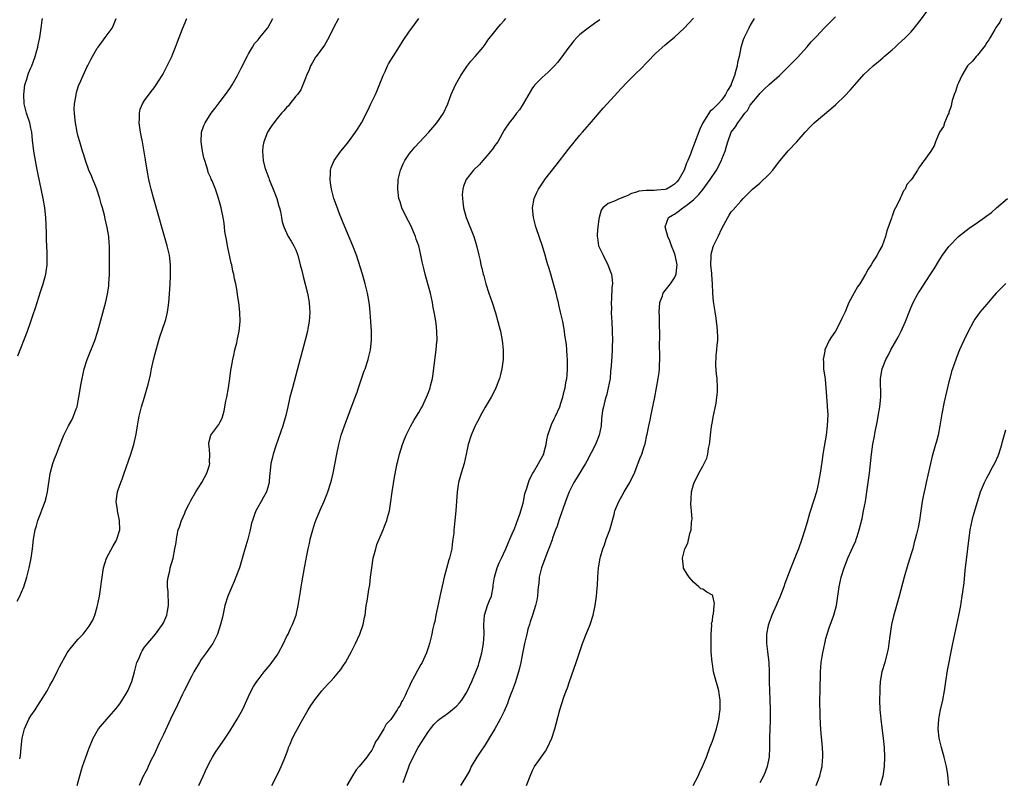
# Model space of a CAD drawing. Units: inches. Extents: x 2496527 to 2499000, y 1476000 to 1479000.
# Drawn here: x 2497883 to 2498091, y 1477504 to 1477665 of the extents above; entities that cross this region are included whole.
import ezdxf

# ---------------------------------------------------------------- set-up
doc = ezdxf.new("R2010")
doc.units = ezdxf.units.IN
doc.header["$MEASUREMENT"] = 0
doc.layers.add('LD24961476_10ft', color=121, linetype='Continuous')

msp = doc.modelspace()

# ---------------------------------------------------------------- linework, layer by layer
at = {"layer": 'LD24961476_10ft'}
for points, elevation in [([(2498024.94, 1477503), (2498026.02, 1477505), (2498026.31, 1477505.69), (2498026.93, 1477507), (2498027.76, 1477509), (2498028.49, 1477511), (2498029, 1477512.34), (2498029.9, 1477515), (2498030.4, 1477517), (2498030.6, 1477518.6), (2498030.65, 1477519), (2498030.64, 1477519.36), (2498030.65, 1477521), (2498030.45, 1477522.45), (2498030.34, 1477523), (2498030.06, 1477524.06), (2498029.78, 1477525), (2498029.25, 1477527), (2498029, 1477528.71), (2498028.94, 1477529), (2498028.76, 1477531.24), (2498028.73, 1477533), (2498028.78, 1477534.78), (2498028.73, 1477535), (2498028.88, 1477536.88), (2498028.81, 1477537.19), (2498029, 1477537.78), (2498029.12, 1477538.88), (2498029.22, 1477539.22), (2498029.41, 1477541), (2498029.42, 1477541.42), (2498029.11, 1477543), (2498029.08, 1477543.08), (2498029, 1477543.21), (2498027.86, 1477543.86), (2498027, 1477544.46), (2498026.57, 1477544.57), (2498026.13, 1477545), (2498025, 1477545.92), (2498024.13, 1477547), (2498023.67, 1477547.67), (2498022.9, 1477548.9), (2498022.87, 1477549), (2498022.88, 1477549.12), (2498022.67, 1477551), (2498023.15, 1477553), (2498023.8, 1477554.2), (2498024.24, 1477556.24), (2498024.53, 1477557), (2498024.57, 1477558.57), (2498024.67, 1477559), (2498024.71, 1477559.29), (2498024.57, 1477561), (2498024.46, 1477562.46), (2498024.5, 1477563.5), (2498024.6, 1477565), (2498025, 1477566.61), (2498025.13, 1477567), (2498025.82, 1477568.18), (2498026.17, 1477569), (2498027, 1477570.43), (2498027.85, 1477572.15), (2498028.03, 1477573), (2498028.17, 1477574.17), (2498028.38, 1477575), (2498028.48, 1477575.52), (2498028.59, 1477577), (2498028.81, 1477578.81), (2498029, 1477579.91), (2498029.2, 1477580.8), (2498029.78, 1477583.79), (2498029.96, 1477585), (2498030.06, 1477586.06), (2498030.11, 1477587), (2498029.99, 1477589), (2498029.88, 1477589.88), (2498029.75, 1477591.75), (2498029.82, 1477593.82), (2498029.97, 1477595), (2498030.03, 1477596.03), (2498030.14, 1477597), (2498030.12, 1477597.88), (2498030.11, 1477599), (2498030.04, 1477600.04), (2498029.9, 1477601), (2498029.82, 1477601.82), (2498029.6, 1477603), (2498029.53, 1477603.54), (2498029.27, 1477605.27), (2498029.11, 1477607), (2498029.01, 1477608.99), (2498028.87, 1477610.87), (2498028.86, 1477611.14), (2498028.71, 1477613), (2498028.77, 1477614.77), (2498028.75, 1477615), (2498028.77, 1477615.23), (2498029.2, 1477616.8), (2498029.27, 1477617), (2498030.2, 1477619), (2498031, 1477620.65), (2498031.44, 1477621.44), (2498032.26, 1477623), (2498032.54, 1477623.46), (2498033, 1477624.15), (2498033.36, 1477624.64), (2498035, 1477626.47), (2498035.5, 1477627), (2498037.47, 1477629), (2498039, 1477630.24), (2498041, 1477632.12), (2498041.77, 1477633), (2498043, 1477634.62), (2498045, 1477637.05), (2498046.87, 1477639), (2498048.61, 1477641), (2498049.76, 1477642.24), (2498050.52, 1477643), (2498054.05, 1477645.95), (2498055.12, 1477646.88), (2498057, 1477648.71), (2498058.11, 1477649.89), (2498059.1, 1477651), (2498061, 1477653.19), (2498061.93, 1477654.07), (2498062.95, 1477655), (2498064.08, 1477655.92), (2498065, 1477656.68), (2498065.34, 1477657), (2498067, 1477658.42), (2498067.61, 1477659), (2498068.34, 1477659.66), (2498069, 1477660.21), (2498069.82, 1477661), (2498071, 1477662.22), (2498071.68, 1477663), (2498073, 1477664.69), (2498075.64, 1477668.36)], 7910), ([(2497882.08, 1477541.92), (2497882.65, 1477543), (2497883, 1477543.85), (2497883.49, 1477545), (2497884.12, 1477547), (2497884.61, 1477549), (2497885.01, 1477551), (2497885.3, 1477553), (2497885.53, 1477555), (2497885.86, 1477557), (2497886.14, 1477557.86), (2497886.43, 1477559), (2497887, 1477560.39), (2497887.35, 1477561.35), (2497887.98, 1477563), (2497888.21, 1477563.79), (2497888.51, 1477565), (2497889.08, 1477568.92), (2497889.65, 1477571), (2497889.99, 1477572.01), (2497890.38, 1477573), (2497891, 1477574.7), (2497891.92, 1477577), (2497892.94, 1477579), (2497893.68, 1477580.32), (2497894.02, 1477581), (2497894.57, 1477582.57), (2497894.74, 1477583), (2497895, 1477584.26), (2497895.13, 1477585), (2497895.36, 1477586.64), (2497895.56, 1477587.56), (2497895.81, 1477589), (2497896.01, 1477589.99), (2497896.24, 1477591), (2497896.86, 1477593), (2497898.47, 1477597), (2497899.13, 1477599), (2497900.82, 1477605.18), (2497901.19, 1477606.81), (2497901.43, 1477608.57), (2497901.48, 1477609), (2497901.57, 1477611), (2497901.58, 1477612.42), (2497901.62, 1477613.62), (2497901.62, 1477615), (2497901.6, 1477617), (2497901.54, 1477617.54), (2497901.44, 1477619), (2497901.12, 1477620.88), (2497900.67, 1477622.68), (2497900.51, 1477623.49), (2497900.1, 1477625), (2497899.84, 1477625.84), (2497899.55, 1477627), (2497898.9, 1477629), (2497898.38, 1477630.38), (2497898.1, 1477631), (2497897.81, 1477631.81), (2497897.26, 1477633), (2497896.54, 1477635), (2497896.19, 1477636.19), (2497895.92, 1477637), (2497895.31, 1477639), (2497895, 1477640.09), (2497894.78, 1477641), (2497894.39, 1477643), (2497894.27, 1477644.27), (2497894.17, 1477645), (2497894.16, 1477645.84), (2497894.2, 1477647), (2497894.45, 1477648.45), (2497894.52, 1477649), (2497894.62, 1477649.38), (2497895, 1477650.59), (2497895.14, 1477651), (2497895.25, 1477651.25), (2497896.03, 1477653), (2497896.9, 1477654.9), (2497897, 1477655.11), (2497897.67, 1477656.33), (2497898, 1477657), (2497899, 1477658.73), (2497899.18, 1477659), (2497899.95, 1477660.05), (2497900.67, 1477661), (2497902.13, 1477663), (2497902.42, 1477663.58), (2497903.02, 1477665)], 8010), ([(2497882.23, 1477593.77), (2497884.23, 1477599), (2497884.96, 1477601), (2497885.48, 1477602.52), (2497885.92, 1477603.92), (2497886.28, 1477605), (2497887, 1477607.26), (2497887.6, 1477609), (2497888.17, 1477611), (2497888.43, 1477613), (2497888.4, 1477614.4), (2497888.4, 1477615.6), (2497888.25, 1477618.25), (2497888.26, 1477619.74), (2497888.15, 1477623), (2497887.94, 1477625), (2497887.58, 1477627), (2497886.43, 1477632.43), (2497886.2, 1477633.8), (2497885.79, 1477635.79), (2497885.59, 1477637), (2497885.32, 1477639.32), (2497885.17, 1477641), (2497885, 1477641.88), (2497884.74, 1477643), (2497884.08, 1477645), (2497883.57, 1477647), (2497883.46, 1477649), (2497883.71, 1477651), (2497884.03, 1477652.03), (2497884.31, 1477653), (2497884.51, 1477653.49), (2497885, 1477654.58), (2497885.17, 1477655), (2497885.9, 1477657), (2497886.26, 1477658.26), (2497886.45, 1477659), (2497886.52, 1477659.48), (2497886.85, 1477661), (2497887.14, 1477663), (2497887.34, 1477664.66), (2497887.4, 1477665)], 8020), ([(2497882.61, 1477508.61), (2497882.76, 1477509.24), (2497882.9, 1477511), (2497883.14, 1477513), (2497883.66, 1477515), (2497884.58, 1477517), (2497885, 1477517.7), (2497885.85, 1477519), (2497886.32, 1477519.68), (2497887.1, 1477520.9), (2497888.4, 1477523), (2497889, 1477524.11), (2497889.51, 1477525), (2497890.51, 1477527), (2497890.66, 1477527.34), (2497891, 1477528.05), (2497892.64, 1477531), (2497893, 1477531.53), (2497894.17, 1477533), (2497895, 1477533.92), (2497896.01, 1477535), (2497897.33, 1477536.67), (2497897.53, 1477537), (2497898.05, 1477537.95), (2497898.48, 1477539), (2497899, 1477540.71), (2497899.08, 1477541), (2497899.47, 1477543), (2497899.78, 1477545), (2497899.92, 1477546.08), (2497900.01, 1477547), (2497900.33, 1477549), (2497900.98, 1477551), (2497902.37, 1477553.63), (2497903, 1477554.69), (2497903.16, 1477555), (2497903.77, 1477557), (2497903.72, 1477559), (2497903.32, 1477560.68), (2497903.26, 1477561), (2497903.26, 1477561.26), (2497902.98, 1477563), (2497903.31, 1477565), (2497903.44, 1477565.44), (2497903.99, 1477567), (2497904.29, 1477567.71), (2497904.69, 1477569), (2497906.12, 1477573), (2497906.74, 1477575), (2497907.22, 1477577.22), (2497907.51, 1477579), (2497907.74, 1477580.26), (2497907.89, 1477581), (2497908.38, 1477583), (2497908.96, 1477585.04), (2497909.55, 1477587), (2497909.73, 1477587.73), (2497910.27, 1477589.73), (2497910.5, 1477591), (2497910.91, 1477592.91), (2497911.44, 1477595), (2497912.25, 1477597.75), (2497913.36, 1477601), (2497913.47, 1477601.47), (2497913.88, 1477603), (2497913.98, 1477603.98), (2497914.13, 1477605), (2497914.2, 1477605.8), (2497914.26, 1477607), (2497914.32, 1477607.68), (2497914.48, 1477610.48), (2497914.52, 1477611), (2497914.52, 1477613), (2497914.27, 1477615), (2497913.78, 1477617), (2497910.88, 1477627.12), (2497910.37, 1477629), (2497910.13, 1477630.13), (2497909.93, 1477631), (2497909.56, 1477633), (2497909.18, 1477635.18), (2497908.55, 1477639), (2497908.31, 1477640.31), (2497908.17, 1477641), (2497907.88, 1477643), (2497907.92, 1477643.92), (2497907.91, 1477645), (2497908.1, 1477645.9), (2497908.55, 1477647), (2497909, 1477647.71), (2497910.39, 1477649.61), (2497911, 1477650.35), (2497911.46, 1477651), (2497912.7, 1477653), (2497913, 1477653.5), (2497913.52, 1477654.48), (2497914.75, 1477657), (2497915, 1477657.59), (2497915.56, 1477659), (2497915.94, 1477660.06), (2497917, 1477662.83), (2497917.93, 1477665)], 8000), ([(2497894.77, 1477503), (2497895.68, 1477506.32), (2497895.92, 1477507), (2497896.59, 1477509), (2497897.24, 1477510.76), (2497898.17, 1477513), (2497899.3, 1477515), (2497901.01, 1477517), (2497903, 1477519.24), (2497903.76, 1477520.24), (2497904.29, 1477521), (2497905, 1477522.17), (2497905.49, 1477523), (2497906.3, 1477525), (2497906.85, 1477527), (2497907.29, 1477528.71), (2497907.4, 1477529), (2497907.76, 1477529.76), (2497908.27, 1477531), (2497908.52, 1477531.48), (2497909, 1477532.23), (2497909.33, 1477532.67), (2497911.28, 1477535), (2497912.78, 1477537), (2497913, 1477537.38), (2497913.51, 1477538.49), (2497913.72, 1477539), (2497913.86, 1477539.86), (2497914.08, 1477541), (2497914.04, 1477542.04), (2497914.02, 1477543), (2497913.97, 1477543.97), (2497913.88, 1477545), (2497913.88, 1477546.12), (2497913.97, 1477547), (2497914.31, 1477548.31), (2497914.44, 1477549), (2497915.02, 1477551), (2497915.41, 1477553), (2497915.65, 1477554.35), (2497915.72, 1477555), (2497915.88, 1477555.88), (2497916.14, 1477557), (2497916.38, 1477557.62), (2497916.81, 1477559), (2497917.5, 1477560.5), (2497917.68, 1477561), (2497918.37, 1477562.37), (2497918.8, 1477563.2), (2497919.85, 1477565), (2497921.11, 1477567), (2497922.17, 1477569), (2497922.7, 1477570.7), (2497922.78, 1477571), (2497922.75, 1477571.25), (2497922.8, 1477573), (2497922.67, 1477574.67), (2497922.58, 1477575), (2497922.6, 1477575.4), (2497922.99, 1477577), (2497924.48, 1477579), (2497924.72, 1477579.28), (2497925, 1477579.8), (2497925.39, 1477580.61), (2497925.85, 1477582.15), (2497926.21, 1477584.21), (2497926.37, 1477585), (2497926.71, 1477587), (2497927.02, 1477589), (2497927.25, 1477590.75), (2497927.41, 1477591.41), (2497927.64, 1477593), (2497927.89, 1477593.89), (2497928.08, 1477595), (2497928.48, 1477596.48), (2497928.63, 1477597.37), (2497928.99, 1477599), (2497929.18, 1477601), (2497929.13, 1477603), (2497928.91, 1477605), (2497928.65, 1477606.65), (2497928.57, 1477607.43), (2497928.28, 1477609), (2497928.01, 1477610.01), (2497927.88, 1477611), (2497927.67, 1477611.67), (2497927.43, 1477613), (2497927.33, 1477613.33), (2497926.5, 1477617), (2497926.31, 1477618.31), (2497926.16, 1477619), (2497926, 1477620), (2497925.9, 1477621), (2497925.8, 1477621.8), (2497925.59, 1477623), (2497925.19, 1477625), (2497925, 1477625.82), (2497924.52, 1477627.48), (2497923.96, 1477629), (2497923.29, 1477630.71), (2497923.09, 1477631.09), (2497923, 1477631.34), (2497922.46, 1477632.46), (2497922.34, 1477633), (2497922.12, 1477633.88), (2497921.72, 1477635), (2497921.56, 1477635.56), (2497921.24, 1477637), (2497920.94, 1477639), (2497921.07, 1477641), (2497921.56, 1477642.44), (2497921.82, 1477643), (2497923.09, 1477645), (2497923.9, 1477646.1), (2497925, 1477647.47), (2497926.13, 1477649), (2497927, 1477650.25), (2497927.5, 1477651), (2497928.66, 1477653), (2497929.45, 1477654.55), (2497929.71, 1477655), (2497930.1, 1477655.91), (2497930.72, 1477657), (2497931, 1477657.57), (2497931.83, 1477659), (2497932.24, 1477659.76), (2497933, 1477660.5), (2497933.19, 1477660.81), (2497933.37, 1477661), (2497935, 1477662.97), (2497935.04, 1477663.04), (2497936.14, 1477665)], 7990), ([(2497949.96, 1477665), (2497948.94, 1477663.06), (2497947.92, 1477661), (2497947, 1477659.37), (2497945.24, 1477657), (2497945.16, 1477656.84), (2497944.4, 1477655.6), (2497944.07, 1477655), (2497943.8, 1477654.2), (2497943.25, 1477653), (2497943, 1477652.4), (2497942.48, 1477651), (2497942.04, 1477649.96), (2497941.32, 1477649), (2497941, 1477648.62), (2497939.73, 1477647), (2497939.43, 1477646.58), (2497939, 1477646.2), (2497938.47, 1477645.53), (2497937.96, 1477645), (2497937, 1477643.88), (2497936.3, 1477643), (2497935.78, 1477642.22), (2497935.01, 1477641), (2497934.23, 1477639), (2497934.01, 1477637.99), (2497933.9, 1477637), (2497934.01, 1477636.01), (2497934.05, 1477635), (2497934.42, 1477633.58), (2497934.6, 1477633), (2497935.27, 1477631.27), (2497935.35, 1477631), (2497936.16, 1477629), (2497936.93, 1477627), (2497937.39, 1477625.39), (2497937.54, 1477625), (2497937.74, 1477624.26), (2497937.96, 1477623), (2497938.08, 1477622.08), (2497938.47, 1477621), (2497939, 1477619.76), (2497939.38, 1477619), (2497940, 1477618), (2497940.57, 1477617), (2497941, 1477616.13), (2497941.38, 1477615), (2497941.92, 1477613), (2497942.22, 1477611.78), (2497942.5, 1477610.5), (2497943.41, 1477607), (2497943.78, 1477605), (2497943.86, 1477603.86), (2497943.91, 1477603), (2497943.8, 1477601), (2497943.54, 1477599.54), (2497943.46, 1477599), (2497942.96, 1477597.04), (2497941.34, 1477591), (2497940.24, 1477587), (2497939.98, 1477586.02), (2497939.73, 1477585), (2497939.29, 1477583), (2497938.86, 1477581.14), (2497938.2, 1477579), (2497936.72, 1477574.72), (2497936.17, 1477573), (2497935.95, 1477572.05), (2497935.71, 1477571), (2497935.57, 1477569.57), (2497935.5, 1477569), (2497935.37, 1477567.37), (2497935.32, 1477567), (2497935, 1477565.74), (2497934.78, 1477565), (2497934.11, 1477563.89), (2497933.66, 1477563), (2497932.51, 1477561), (2497932.26, 1477560.26), (2497931.78, 1477559), (2497931.62, 1477558.38), (2497931.32, 1477557), (2497930.82, 1477555), (2497930.4, 1477553.6), (2497929.94, 1477551.94), (2497929.05, 1477549), (2497928.31, 1477547), (2497927.92, 1477546.08), (2497927.42, 1477545), (2497926.57, 1477543), (2497925.98, 1477541), (2497925.44, 1477538.56), (2497925.04, 1477537), (2497924.42, 1477535), (2497923.43, 1477533), (2497923, 1477532.43), (2497922.04, 1477531), (2497921, 1477529.61), (2497920.59, 1477529), (2497919.42, 1477527), (2497919, 1477526.14), (2497918.37, 1477525), (2497917.96, 1477524.04), (2497917.34, 1477523), (2497917, 1477522.3), (2497915.95, 1477520.05), (2497914.5, 1477517), (2497913, 1477513.77), (2497912.09, 1477511.91), (2497911, 1477509.57), (2497910.41, 1477508.41), (2497909.74, 1477507), (2497909.54, 1477506.46), (2497909, 1477505.49), (2497908.84, 1477505.16), (2497908.74, 1477505), (2497908.51, 1477504.51), (2497907.89, 1477503)], 7980), ([(2497920.49, 1477503), (2497921.36, 1477505), (2497921.88, 1477506.12), (2497922.29, 1477507), (2497923, 1477508.37), (2497923.35, 1477509), (2497923.96, 1477510.04), (2497925.61, 1477512.39), (2497926.01, 1477513), (2497927, 1477514.51), (2497928.57, 1477517), (2497929.72, 1477519), (2497930.11, 1477519.89), (2497930.64, 1477521), (2497931, 1477521.83), (2497931.55, 1477523), (2497932.06, 1477523.94), (2497932.76, 1477525), (2497933, 1477525.32), (2497934.31, 1477527), (2497935.52, 1477528.48), (2497935.92, 1477529), (2497937, 1477530.54), (2497937.3, 1477531), (2497938.35, 1477533), (2497939, 1477534.39), (2497939.32, 1477535), (2497939.84, 1477536.15), (2497940.27, 1477537), (2497941.01, 1477539), (2497941.49, 1477541), (2497941.95, 1477543.95), (2497942.08, 1477545), (2497942.21, 1477545.79), (2497942.83, 1477549), (2497943.18, 1477550.82), (2497943.25, 1477551.25), (2497943.6, 1477553), (2497943.87, 1477554.13), (2497944.03, 1477555), (2497944.53, 1477557), (2497945, 1477558.41), (2497945.21, 1477559), (2497946.06, 1477561), (2497946.96, 1477563.04), (2497947.54, 1477564.46), (2497947.74, 1477565), (2497948.39, 1477567), (2497948.52, 1477567.48), (2497948.89, 1477569), (2497949.65, 1477573), (2497950.06, 1477575), (2497950.58, 1477577), (2497951.24, 1477579), (2497953.52, 1477585), (2497953.9, 1477586.1), (2497954.24, 1477587), (2497954.88, 1477588.88), (2497955.43, 1477590.57), (2497955.59, 1477591), (2497956.24, 1477593), (2497956.4, 1477593.6), (2497956.72, 1477595), (2497956.93, 1477597.07), (2497956.93, 1477599), (2497956.85, 1477601), (2497956.71, 1477603), (2497956.53, 1477604.53), (2497956.49, 1477605), (2497956.25, 1477606.25), (2497956.14, 1477607), (2497955.65, 1477609), (2497955.04, 1477611), (2497953.76, 1477615), (2497953.03, 1477617.03), (2497951.35, 1477621), (2497950.22, 1477623.78), (2497949.54, 1477625.54), (2497949.03, 1477627.03), (2497948.52, 1477629), (2497948.33, 1477630.33), (2497948.22, 1477631), (2497948.31, 1477632.31), (2497948.29, 1477633), (2497948.46, 1477633.54), (2497949.09, 1477635), (2497950.51, 1477637), (2497951.64, 1477638.36), (2497952.09, 1477639), (2497953.6, 1477641), (2497954.16, 1477641.84), (2497954.86, 1477643), (2497956.25, 1477645.75), (2497956.83, 1477647), (2497957.83, 1477649), (2497958.19, 1477649.81), (2497959, 1477651.91), (2497959.44, 1477653), (2497959.83, 1477653.83), (2497960.35, 1477655), (2497960.56, 1477655.44), (2497961.51, 1477657), (2497962.86, 1477659.14), (2497963.65, 1477660.35), (2497965, 1477662.32), (2497965.49, 1477663), (2497967, 1477665)], 7970), ([(2497935.91, 1477503), (2497936.91, 1477504.91), (2497937.59, 1477506.41), (2497937.89, 1477507), (2497938.5, 1477508.5), (2497938.8, 1477509.2), (2497939.33, 1477510.67), (2497939.43, 1477511), (2497939.74, 1477511.74), (2497940.3, 1477513), (2497941, 1477514.33), (2497941.33, 1477515), (2497942.42, 1477517), (2497943.58, 1477519), (2497944.13, 1477519.87), (2497945, 1477521.11), (2497946.5, 1477523), (2497947, 1477523.6), (2497947.68, 1477524.32), (2497948.33, 1477525), (2497949, 1477525.74), (2497950.06, 1477527), (2497950.47, 1477527.53), (2497951, 1477528.29), (2497951.44, 1477529), (2497952.73, 1477531.27), (2497953.61, 1477533), (2497954.5, 1477535), (2497955.18, 1477537), (2497955.48, 1477538.52), (2497955.6, 1477539), (2497955.86, 1477541), (2497956.03, 1477541.97), (2497956.38, 1477544.38), (2497956.6, 1477545.4), (2497956.76, 1477547), (2497957, 1477549), (2497957.35, 1477551), (2497957.49, 1477551.49), (2497957.85, 1477553), (2497958.1, 1477553.9), (2497958.56, 1477555), (2497959.45, 1477557), (2497959.86, 1477558.14), (2497960.21, 1477559), (2497960.36, 1477559.64), (2497960.74, 1477561), (2497961, 1477562.49), (2497961.34, 1477565), (2497961.85, 1477568.15), (2497962.28, 1477570.28), (2497962.4, 1477571), (2497962.5, 1477571.5), (2497962.88, 1477573), (2497963.49, 1477575), (2497963.82, 1477575.82), (2497964.26, 1477577), (2497965.26, 1477579), (2497965.89, 1477580.11), (2497966.49, 1477581), (2497967, 1477581.8), (2497967.42, 1477582.58), (2497967.67, 1477583), (2497968.62, 1477585), (2497969, 1477586), (2497969.35, 1477587), (2497969.45, 1477587.45), (2497969.84, 1477589), (2497970.02, 1477589.98), (2497970.29, 1477592.29), (2497970.65, 1477595), (2497970.8, 1477596.8), (2497970.81, 1477597), (2497970.79, 1477599), (2497970.61, 1477600.61), (2497970.47, 1477601.53), (2497970.2, 1477603), (2497970, 1477604), (2497969.83, 1477605), (2497969.43, 1477607), (2497968.9, 1477609), (2497968.3, 1477611), (2497968.1, 1477611.9), (2497967.65, 1477613.65), (2497967.42, 1477615), (2497966.95, 1477617), (2497966.42, 1477618.42), (2497966.24, 1477619), (2497965.27, 1477621.27), (2497964.35, 1477623), (2497963.39, 1477625), (2497963, 1477626.3), (2497962.77, 1477627), (2497962.5, 1477629), (2497962.59, 1477631), (2497963.09, 1477633), (2497963.65, 1477634.35), (2497963.98, 1477635), (2497965, 1477636.48), (2497965.4, 1477637), (2497966.13, 1477637.87), (2497969.05, 1477641), (2497970.78, 1477643), (2497972.21, 1477645), (2497973.12, 1477647), (2497973.78, 1477649), (2497974.68, 1477651), (2497975, 1477651.49), (2497975.87, 1477653), (2497977.14, 1477654.86), (2497977.99, 1477656.01), (2497978.9, 1477657), (2497980.59, 1477659), (2497981, 1477659.55), (2497981.57, 1477660.43), (2497983, 1477662.29), (2497983.58, 1477663), (2497984.24, 1477663.76), (2497985, 1477664.57), (2497985.37, 1477665)], 7960), ([(2498005.23, 1477664.77), (2498004.06, 1477663.94), (2498002.72, 1477663), (2498001, 1477661.61), (2498000.34, 1477661), (2497999.69, 1477660.31), (2497999, 1477659.4), (2497998.68, 1477659), (2497997, 1477656.63), (2497996.26, 1477655.74), (2497995.62, 1477655), (2497995, 1477654.36), (2497994.31, 1477653.69), (2497993, 1477652.55), (2497991.51, 1477651), (2497991.27, 1477650.73), (2497991, 1477650.37), (2497990.48, 1477649.52), (2497989.02, 1477646.98), (2497988.24, 1477645.76), (2497987.64, 1477645), (2497987, 1477644.14), (2497986.08, 1477643), (2497985, 1477641.4), (2497983.63, 1477639), (2497983.37, 1477638.63), (2497983, 1477638.16), (2497982.55, 1477637.45), (2497982.21, 1477637), (2497981, 1477635.57), (2497980.47, 1477635), (2497979.79, 1477634.21), (2497978.53, 1477633), (2497976.97, 1477631), (2497976.41, 1477629.59), (2497976.26, 1477629), (2497976.15, 1477627.85), (2497976.16, 1477627), (2497976.27, 1477626.27), (2497976.4, 1477625), (2497976.95, 1477623), (2497978.56, 1477619), (2497979, 1477617.56), (2497979.22, 1477616.78), (2497979.63, 1477615), (2497979.9, 1477613.9), (2497980.08, 1477613), (2497980.3, 1477612.3), (2497980.57, 1477611), (2497980.68, 1477610.68), (2497981.12, 1477609), (2497981.78, 1477607), (2497982.46, 1477605), (2497983.14, 1477602.86), (2497983.69, 1477601), (2497983.95, 1477599.95), (2497984.22, 1477599), (2497984.59, 1477597), (2497984.78, 1477595), (2497984.77, 1477593), (2497984.5, 1477591), (2497984.2, 1477589.8), (2497983.99, 1477589), (2497983.26, 1477587), (2497983.18, 1477586.82), (2497982.26, 1477585), (2497981, 1477582.89), (2497979.93, 1477581), (2497979.63, 1477580.37), (2497979, 1477579.27), (2497978.87, 1477579), (2497978.01, 1477577), (2497977.41, 1477575), (2497977, 1477573), (2497976.52, 1477571), (2497975.91, 1477569), (2497975.36, 1477567), (2497975.07, 1477565), (2497974.8, 1477561), (2497974.59, 1477559), (2497974.41, 1477557.59), (2497974.36, 1477557), (2497974.33, 1477556.33), (2497974.18, 1477555), (2497974, 1477554), (2497973.91, 1477553), (2497973.61, 1477551.61), (2497973.44, 1477551), (2497973.32, 1477550.68), (2497972.33, 1477547), (2497971.54, 1477543.54), (2497970.57, 1477539), (2497970.34, 1477537.66), (2497970.15, 1477537), (2497969.87, 1477535.87), (2497969.7, 1477535), (2497969.22, 1477533), (2497969, 1477532.27), (2497968.58, 1477531), (2497967.67, 1477529), (2497967.41, 1477528.59), (2497967, 1477527.81), (2497966.7, 1477527.3), (2497966.07, 1477526.07), (2497965.29, 1477524.71), (2497965, 1477524.01), (2497964.53, 1477523), (2497964.16, 1477522.16), (2497963.57, 1477521), (2497963.33, 1477520.67), (2497963, 1477519.92), (2497962.62, 1477519.38), (2497962.42, 1477519), (2497961.33, 1477517.33), (2497961.05, 1477516.95), (2497961, 1477516.86), (2497960.06, 1477515.94), (2497959.55, 1477515), (2497959, 1477514.03), (2497958.35, 1477513), (2497957.8, 1477512.2), (2497957.3, 1477511), (2497957, 1477510.45), (2497956.38, 1477509.62), (2497955.98, 1477509), (2497954.35, 1477507), (2497953.72, 1477506.28), (2497952.95, 1477505.05), (2497951.74, 1477503)], 7950), ([(2497963.62, 1477503.62), (2497964.76, 1477506.76), (2497965, 1477507.38), (2497965.78, 1477509), (2497966.86, 1477511), (2497968.1, 1477513), (2497969, 1477514.4), (2497969.43, 1477515), (2497970.15, 1477515.85), (2497971, 1477516.74), (2497971.31, 1477517), (2497973, 1477518.2), (2497974.04, 1477519), (2497975, 1477519.86), (2497975.57, 1477520.43), (2497976.02, 1477521), (2497977, 1477522.52), (2497977.27, 1477523), (2497978.15, 1477525), (2497978.98, 1477526.98), (2497979.55, 1477528.45), (2497979.75, 1477529), (2497980.29, 1477531), (2497980.6, 1477533), (2497980.74, 1477535), (2497980.73, 1477537), (2497980.85, 1477539), (2497981.48, 1477541), (2497981.92, 1477542.08), (2497982.3, 1477543), (2497982.69, 1477545), (2497982.71, 1477545.29), (2497982.94, 1477547), (2497983.55, 1477549), (2497983.97, 1477550.03), (2497984.44, 1477551), (2497985.36, 1477553), (2497985.82, 1477554.18), (2497986.22, 1477555), (2497987, 1477556.8), (2497987.08, 1477557), (2497987.58, 1477558.42), (2497987.85, 1477559), (2497988.33, 1477560.33), (2497989, 1477562.67), (2497989.08, 1477563), (2497989.38, 1477564.62), (2497989.8, 1477565.8), (2497990.12, 1477567), (2497990.36, 1477567.64), (2497991.03, 1477568.96), (2497991.18, 1477569.18), (2497992.28, 1477571), (2497993.23, 1477572.77), (2497993.4, 1477573), (2497993.48, 1477573.48), (2497993.91, 1477575), (2497994.02, 1477576.02), (2497994.26, 1477577), (2497994.84, 1477578.84), (2497995, 1477579.25), (2497995.56, 1477580.44), (2497995.85, 1477581), (2497996.74, 1477583), (2497997, 1477583.77), (2497997.37, 1477585), (2497997.7, 1477586.3), (2497997.86, 1477587), (2497998.04, 1477588.04), (2497998.23, 1477589), (2497998.33, 1477589.67), (2497998.38, 1477591), (2497998.35, 1477592.35), (2497998.36, 1477593), (2497998.3, 1477593.7), (2497998.25, 1477595), (2497998.19, 1477596.19), (2497997.85, 1477598.15), (2497997.76, 1477599), (2497997.37, 1477601), (2497996.92, 1477603), (2497996.54, 1477604.54), (2497996.45, 1477605), (2497996.3, 1477605.7), (2497995.98, 1477607), (2497995.45, 1477609), (2497994.86, 1477611), (2497994.41, 1477612.41), (2497994.25, 1477613), (2497993.95, 1477613.95), (2497993.66, 1477615), (2497993.09, 1477616.91), (2497992.53, 1477618.53), (2497991.71, 1477621), (2497991.18, 1477623), (2497991, 1477625), (2497991.35, 1477627), (2497991.85, 1477628.15), (2497992.26, 1477629), (2497993.35, 1477630.64), (2497993.61, 1477631), (2497995.99, 1477634.01), (2497998.6, 1477637.4), (2498001, 1477640.36), (2498001.56, 1477641), (2498003, 1477642.71), (2498005.95, 1477646.05), (2498006.75, 1477647), (2498009, 1477649.49), (2498009.75, 1477650.25), (2498011, 1477651.6), (2498013, 1477653.58), (2498013.72, 1477654.28), (2498017, 1477657.66), (2498019, 1477659.44), (2498019.86, 1477660.14), (2498021, 1477661.1), (2498023.07, 1477663), (2498025, 1477665.11)], 7940), ([(2498037.81, 1477665), (2498037, 1477663.59), (2498036.68, 1477663), (2498035.74, 1477661), (2498035.51, 1477660.49), (2498035, 1477658.93), (2498034.63, 1477657), (2498034.3, 1477655.7), (2498034.27, 1477655), (2498033.94, 1477654.06), (2498033.71, 1477653), (2498033, 1477651.12), (2498032.94, 1477651), (2498032.21, 1477649.79), (2498031.8, 1477649), (2498031, 1477647.85), (2498030.19, 1477647), (2498029, 1477645.8), (2498028.53, 1477645.47), (2498026.96, 1477643), (2498026.32, 1477641.68), (2498025, 1477638.1), (2498024.56, 1477637), (2498024.35, 1477636.35), (2498023.8, 1477635), (2498023.54, 1477634.46), (2498023.03, 1477633), (2498021.9, 1477631), (2498021.49, 1477630.51), (2498021, 1477630), (2498020.39, 1477629.61), (2498019.29, 1477629), (2498019, 1477628.89), (2498017.25, 1477628.75), (2498016.67, 1477628.67), (2498015, 1477628.69), (2498013.47, 1477628.53), (2498013, 1477628.33), (2498011.91, 1477628.09), (2498011, 1477627.54), (2498010.55, 1477627.45), (2498009, 1477626.76), (2498008.49, 1477626.49), (2498007, 1477625.95), (2498005.87, 1477625), (2498005.49, 1477624.51), (2498005.07, 1477623), (2498005, 1477622.62), (2498004.76, 1477621), (2498004.63, 1477619.37), (2498004.64, 1477619), (2498004.7, 1477618.7), (2498004.97, 1477617), (2498005.9, 1477615), (2498006.92, 1477613), (2498007.5, 1477611.5), (2498007.66, 1477611), (2498007.82, 1477609.82), (2498007.89, 1477609), (2498007.78, 1477608.22), (2498007.7, 1477605.7), (2498007.59, 1477605), (2498007.65, 1477603.65), (2498007.61, 1477603), (2498007.7, 1477601.7), (2498007.72, 1477601), (2498007.83, 1477599), (2498007.88, 1477597), (2498007.82, 1477595.82), (2498007.81, 1477595), (2498007.72, 1477593.72), (2498007.63, 1477591.63), (2498007.57, 1477591), (2498007.5, 1477590.5), (2498007.4, 1477589), (2498007.01, 1477587), (2498006.6, 1477585.4), (2498006.47, 1477585), (2498006.28, 1477584.28), (2498005.96, 1477583), (2498005.81, 1477582.19), (2498005.56, 1477580.44), (2498005.47, 1477579), (2498005.1, 1477577), (2498004.29, 1477575), (2498002.48, 1477571.52), (2498002.2, 1477571), (2498000.24, 1477567.76), (2497999.71, 1477567), (2497998.71, 1477565), (2497998.26, 1477563.74), (2497997.97, 1477563), (2497997.41, 1477561.4), (2497997.21, 1477560.79), (2497996.57, 1477559), (2497996.19, 1477557.81), (2497995.87, 1477557), (2497995.24, 1477555.24), (2497995.13, 1477554.87), (2497995, 1477554.55), (2497994.61, 1477553.39), (2497994.02, 1477552.02), (2497992.9, 1477549), (2497992.43, 1477547), (2497992.31, 1477545.69), (2497992.2, 1477545), (2497992.09, 1477544.09), (2497992.02, 1477543), (2497991.87, 1477542.13), (2497991.65, 1477541), (2497991.02, 1477539), (2497990.46, 1477537.54), (2497990.34, 1477537), (2497989.99, 1477536.01), (2497989.77, 1477535), (2497989.3, 1477533), (2497988.87, 1477530.87), (2497988.52, 1477529), (2497988.24, 1477527.76), (2497988.04, 1477527), (2497987.32, 1477524.68), (2497986.71, 1477523), (2497986.51, 1477522.51), (2497985.95, 1477521), (2497985.71, 1477520.29), (2497985, 1477518.67), (2497984.17, 1477517), (2497983.76, 1477516.24), (2497983.01, 1477515), (2497981.85, 1477513), (2497981, 1477511.59), (2497979.95, 1477510.05), (2497979.2, 1477509), (2497978.04, 1477507), (2497977.73, 1477506.27), (2497977, 1477504.92), (2497975.77, 1477503)], 7930), ([(2497989.75, 1477503), (2497990.48, 1477505), (2497991, 1477506.18), (2497991.28, 1477506.72), (2497991.39, 1477507), (2497992.3, 1477508.3), (2497993.74, 1477510.26), (2497994.14, 1477511), (2497995.07, 1477513), (2497995.72, 1477515), (2497995.96, 1477516.04), (2497996.78, 1477519), (2497997.64, 1477521.64), (2497998.11, 1477523), (2497998.35, 1477523.65), (2497998.79, 1477525), (2498000.2, 1477529), (2498001.54, 1477533), (2498002.32, 1477535), (2498003.15, 1477537), (2498003.82, 1477539), (2498004.24, 1477541), (2498004.5, 1477543), (2498004.67, 1477544.67), (2498004.69, 1477545.31), (2498004.82, 1477547), (2498004.94, 1477549), (2498005.26, 1477551), (2498005.33, 1477551.33), (2498005.82, 1477553), (2498006.18, 1477553.82), (2498006.56, 1477555), (2498007.3, 1477557), (2498008.23, 1477560.23), (2498008.41, 1477561), (2498009, 1477562.53), (2498009.22, 1477563), (2498009.85, 1477564.15), (2498010.34, 1477565), (2498011.54, 1477567), (2498012.03, 1477568.03), (2498012.52, 1477569), (2498013, 1477570.16), (2498013.77, 1477572.23), (2498014.11, 1477573), (2498014.61, 1477574.61), (2498014.81, 1477575.19), (2498015.17, 1477577), (2498015.2, 1477577.2), (2498015.57, 1477579), (2498015.84, 1477580.16), (2498015.98, 1477581), (2498016.82, 1477585), (2498017.22, 1477587), (2498017.56, 1477589), (2498017.74, 1477590.26), (2498017.81, 1477591), (2498017.82, 1477591.82), (2498017.88, 1477593), (2498017.88, 1477594.12), (2498017.84, 1477595.84), (2498017.91, 1477598.09), (2498017.9, 1477599), (2498017.84, 1477599.84), (2498017.81, 1477602.19), (2498017.75, 1477603), (2498017.91, 1477605), (2498018.44, 1477606.44), (2498018.63, 1477607), (2498018.76, 1477607.24), (2498020.16, 1477609), (2498021, 1477610.25), (2498021.36, 1477611), (2498021.52, 1477612.48), (2498021.53, 1477613), (2498021.13, 1477615), (2498021, 1477615.46), (2498020.38, 1477617), (2498020.03, 1477618.04), (2498019.6, 1477619), (2498019.01, 1477621), (2498019.76, 1477623), (2498020.54, 1477623.46), (2498021, 1477623.7), (2498021.77, 1477624.23), (2498022.75, 1477625), (2498023, 1477625.14), (2498023.73, 1477625.73), (2498025, 1477626.72), (2498026.14, 1477627.86), (2498027.06, 1477628.94), (2498028.55, 1477631), (2498029.86, 1477633), (2498030.9, 1477635), (2498031, 1477635.29), (2498031.67, 1477637), (2498031.97, 1477638.03), (2498032.28, 1477639), (2498033, 1477641.01), (2498033.87, 1477642.13), (2498034.36, 1477643), (2498035, 1477643.86), (2498035.89, 1477645), (2498036.41, 1477645.59), (2498037, 1477646.71), (2498038.86, 1477649), (2498039, 1477649.2), (2498039.92, 1477650.08), (2498041, 1477651.06), (2498043.18, 1477653), (2498045.25, 1477655), (2498047, 1477656.8), (2498049, 1477659.05), (2498049.9, 1477660.1), (2498051, 1477661.24), (2498052.66, 1477663), (2498053, 1477663.33), (2498053.79, 1477664.21), (2498055, 1477665.4)], 7920), ([(2498090.08, 1477665), (2498089.73, 1477664.27), (2498089, 1477663.19), (2498088.68, 1477662.68), (2498087.68, 1477661), (2498087.45, 1477660.55), (2498087, 1477659.93), (2498086.65, 1477659.35), (2498086.34, 1477659), (2498085, 1477657.3), (2498084.73, 1477657), (2498083.98, 1477656.02), (2498083, 1477655.11), (2498082.91, 1477655), (2498081.72, 1477653), (2498081, 1477651.44), (2498080.83, 1477651), (2498080.4, 1477649.6), (2498080.13, 1477649), (2498079.68, 1477647.68), (2498079.53, 1477647), (2498079.49, 1477646.51), (2498079, 1477645.25), (2498078.95, 1477645.05), (2498078.81, 1477644.81), (2498078.07, 1477643), (2498077.82, 1477642.18), (2498077.03, 1477641), (2498076.18, 1477639), (2498075.88, 1477638.12), (2498075.15, 1477637), (2498073.79, 1477635), (2498073.39, 1477634.61), (2498073, 1477633.97), (2498072.57, 1477633.43), (2498072.37, 1477633), (2498071.2, 1477631.2), (2498071, 1477630.94), (2498070.07, 1477629.93), (2498069.75, 1477629), (2498069.4, 1477628.61), (2498069, 1477627.6), (2498068.76, 1477627.24), (2498068.7, 1477627), (2498068.5, 1477626.5), (2498067.71, 1477625), (2498067.45, 1477624.55), (2498067, 1477623.29), (2498066.9, 1477623.1), (2498066.83, 1477622.83), (2498065.85, 1477620.15), (2498065.6, 1477619), (2498064.9, 1477617), (2498064.18, 1477615.82), (2498063.8, 1477615), (2498063, 1477613.79), (2498062.58, 1477613), (2498061.91, 1477612.09), (2498061.39, 1477611), (2498060.14, 1477609), (2498059.67, 1477608.33), (2498058.96, 1477607.04), (2498057.87, 1477605), (2498057.04, 1477603.04), (2498056.36, 1477601.64), (2498056.1, 1477601), (2498055.01, 1477598.99), (2498054.2, 1477597.8), (2498053.69, 1477597), (2498052.77, 1477595), (2498052.74, 1477594.74), (2498052.43, 1477593), (2498052.47, 1477592.47), (2498052.52, 1477591), (2498052.74, 1477589.26), (2498052.81, 1477588.81), (2498053.01, 1477587.01), (2498053.28, 1477583.28), (2498053.28, 1477583), (2498053.37, 1477581.37), (2498053.29, 1477579), (2498053.02, 1477576.98), (2498052.61, 1477574.61), (2498052.37, 1477573), (2498052.22, 1477571.78), (2498051.91, 1477569.91), (2498051.79, 1477569), (2498051.51, 1477567.51), (2498051.44, 1477567), (2498050.99, 1477565), (2498050.53, 1477563.47), (2498049.54, 1477560.46), (2498049, 1477558.64), (2498048.53, 1477557), (2498047.89, 1477555), (2498047.18, 1477553), (2498047, 1477552.53), (2498045.56, 1477549), (2498045, 1477547.48), (2498044.31, 1477545.69), (2498044.09, 1477545), (2498043.25, 1477542.75), (2498042.62, 1477541.38), (2498042.47, 1477541), (2498041.58, 1477539), (2498041.43, 1477538.57), (2498041, 1477537.46), (2498040.84, 1477537), (2498040.79, 1477536.79), (2498040.46, 1477535), (2498040.42, 1477534.42), (2498040.45, 1477533), (2498040.67, 1477531.33), (2498040.93, 1477529), (2498041.01, 1477527), (2498041.02, 1477524.98), (2498041.07, 1477523), (2498041.15, 1477521.15), (2498041.2, 1477519), (2498041.19, 1477516.81), (2498041.08, 1477513.08), (2498041.07, 1477511), (2498040.98, 1477509.02), (2498040.61, 1477507), (2498040.16, 1477505.84), (2498039.8, 1477505), (2498039, 1477503.53)], 7900), ([(2498050.94, 1477503), (2498051.74, 1477505), (2498051.95, 1477505.95), (2498052.23, 1477507), (2498052.3, 1477508.3), (2498052.36, 1477509), (2498052.33, 1477509.67), (2498052.25, 1477511), (2498052.19, 1477511.81), (2498051.98, 1477513.98), (2498051.87, 1477515.87), (2498051.79, 1477517.79), (2498051.72, 1477521), (2498051.75, 1477523), (2498051.87, 1477527), (2498052.02, 1477529), (2498052.23, 1477530.23), (2498052.33, 1477531), (2498052.74, 1477533), (2498053, 1477534.05), (2498053.25, 1477535), (2498053.67, 1477536.33), (2498054.65, 1477539), (2498055.22, 1477541), (2498055.47, 1477542.53), (2498055.8, 1477545), (2498056.21, 1477547), (2498056.83, 1477549), (2498057.65, 1477551), (2498058.69, 1477553.31), (2498059.29, 1477554.71), (2498059.39, 1477555), (2498059.57, 1477555.57), (2498060.05, 1477557), (2498060.63, 1477559.37), (2498060.96, 1477561), (2498061.33, 1477563), (2498061.66, 1477565), (2498061.93, 1477567), (2498062.18, 1477569), (2498062.64, 1477573), (2498062.93, 1477575.07), (2498063.23, 1477576.77), (2498063.35, 1477577.35), (2498063.87, 1477580.13), (2498064.05, 1477581), (2498064.4, 1477583), (2498064.59, 1477585), (2498064.56, 1477589), (2498064.61, 1477589.4), (2498064.86, 1477591), (2498065, 1477591.38), (2498065.66, 1477593), (2498066.14, 1477593.86), (2498066.75, 1477595), (2498068.27, 1477597.73), (2498068.93, 1477599), (2498069.84, 1477601), (2498070.59, 1477603), (2498071, 1477604.06), (2498071.4, 1477605), (2498072.52, 1477607), (2498072.72, 1477607.28), (2498073, 1477607.74), (2498073.5, 1477608.5), (2498075, 1477610.88), (2498075.85, 1477612.15), (2498077, 1477614.04), (2498077.66, 1477615), (2498079, 1477616.84), (2498079.14, 1477617), (2498081.05, 1477619), (2498083.25, 1477620.75), (2498085, 1477621.92), (2498086.54, 1477623), (2498086.82, 1477623.18), (2498087.96, 1477624.04), (2498089.03, 1477625), (2498091.34, 1477627)], 7890), ([(2498091, 1477609.06), (2498089.98, 1477608.02), (2498089, 1477606.98), (2498088.09, 1477605.91), (2498087, 1477604.69), (2498085.54, 1477603), (2498085, 1477602.27), (2498084.47, 1477601.53), (2498084.17, 1477601), (2498083, 1477598.73), (2498082.15, 1477597), (2498081.22, 1477595), (2498080.6, 1477593.4), (2498080.43, 1477593), (2498079.75, 1477591), (2498079.56, 1477590.44), (2498079.17, 1477589), (2498079, 1477588.28), (2498078.02, 1477584.02), (2498077.52, 1477581.52), (2498077.36, 1477580.65), (2498077.08, 1477579), (2498076.7, 1477577), (2498076.34, 1477575.67), (2498076.18, 1477575), (2498075.46, 1477572.54), (2498075.08, 1477571), (2498074.55, 1477568.55), (2498074.19, 1477567), (2498073.98, 1477565.98), (2498073.74, 1477565), (2498073.62, 1477564.38), (2498073.37, 1477563), (2498073, 1477560.52), (2498072.74, 1477559), (2498072.47, 1477557.53), (2498072.11, 1477556.11), (2498071.86, 1477555), (2498071.67, 1477554.33), (2498071.33, 1477553), (2498071, 1477551.96), (2498070.72, 1477551), (2498070.3, 1477549.7), (2498069.53, 1477547), (2498068.46, 1477543), (2498067.26, 1477538.74), (2498066.89, 1477537), (2498066.51, 1477534.51), (2498066.32, 1477533), (2498066.14, 1477531.86), (2498065.97, 1477531), (2498065.43, 1477529), (2498064.82, 1477527), (2498064.47, 1477525), (2498064.39, 1477523.61), (2498064.37, 1477523), (2498064.35, 1477521), (2498064.4, 1477519), (2498064.45, 1477518.45), (2498064.59, 1477517), (2498064.83, 1477515.17), (2498065.1, 1477513), (2498065.29, 1477511), (2498065.36, 1477509), (2498065.29, 1477507), (2498064.99, 1477505), (2498064.45, 1477503)], 7880), ([(2498078.99, 1477503), (2498078.78, 1477505.22), (2498078.49, 1477507), (2498078.02, 1477509), (2498077.44, 1477511), (2498076.92, 1477513), (2498076.74, 1477515), (2498076.86, 1477517), (2498077, 1477517.84), (2498077.22, 1477519), (2498077.68, 1477521), (2498078.06, 1477523), (2498078.33, 1477525), (2498078.68, 1477527.32), (2498079.69, 1477532.31), (2498079.8, 1477533), (2498080, 1477534), (2498081.11, 1477538.9), (2498081.5, 1477541), (2498081.57, 1477541.57), (2498081.81, 1477543), (2498081.91, 1477543.91), (2498082.18, 1477545.82), (2498082.42, 1477548.42), (2498083.5, 1477557), (2498083.87, 1477559), (2498084.09, 1477559.91), (2498085, 1477562.95), (2498085.49, 1477564.51), (2498085.67, 1477565), (2498086.51, 1477567), (2498087, 1477567.97), (2498087.38, 1477568.62), (2498088.21, 1477570.21), (2498088.77, 1477571.23), (2498089.38, 1477572.62), (2498089.52, 1477573), (2498090.16, 1477575), (2498090.33, 1477575.67), (2498091, 1477578.1)], 7870)]:
    msp.add_lwpolyline(points, dxfattribs=dict(at, elevation=elevation))

doc.saveas('drawing.dxf')
